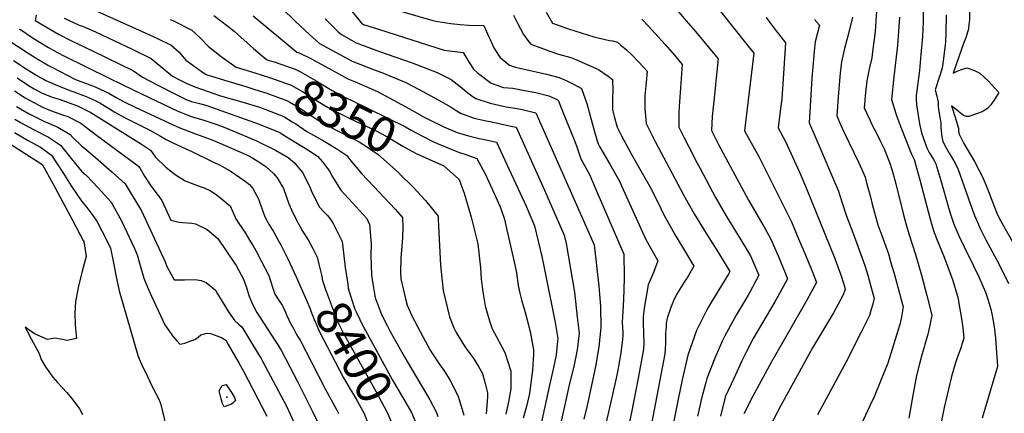
# Model space of a CAD drawing. Units: inches. Extents: x 2566763 to 2572056, y 1518789 to 1524290.
# Drawn here: x 2570045 to 2570855, y 1519362 to 1519685 of the extents above; entities that cross this region are included whole.
import ezdxf
from ezdxf.enums import TextEntityAlignment as Align

# ---------------------------------------------------------------- set-up
doc = ezdxf.new("R2010")
doc.units = ezdxf.units.IN
doc.header["$MEASUREMENT"] = 0
doc.layers.add('tile_2645_20_contour_10ft', color=221, linetype='Continuous')
doc.layers.add('tile_2645_20_spot_elev', color=146, linetype='Continuous')
doc.styles.add('Arial', font='arial.ttf')

msp = doc.modelspace()

# ---------------------------------------------------------------- linework, layer by layer
at = {"layer": 'tile_2645_20_contour_10ft'}
for points, elevation in [([(2570283.91, 1519735.2), (2570326.33, 1519682.59), (2570327.86, 1519681.4), (2570341.08, 1519677.15), (2570394.2, 1519660.24), (2570409.74, 1519658.41), (2570414.66, 1519650.22), (2570418.27, 1519644.65), (2570421.49, 1519641.9), (2570426.37, 1519637.92), (2570432.93, 1519633.05), (2570442.96, 1519629.64), (2570450.81, 1519628.88), (2570458.85, 1519627.48), (2570469.58, 1519625.37), (2570480.24, 1519622.62), (2570485.75, 1519620.16), (2570488.01, 1519619.01), (2570491.13, 1519611.5), (2570501.83, 1519585.24), (2570502.99, 1519581.51), (2570506.76, 1519570.99), (2570513.68, 1519557.94), (2570521, 1519541.34), (2570542.06, 1519492.47), (2570542.26, 1519473.94), (2570542.07, 1519462.64), (2570541.56, 1519449.65), (2570540.75, 1519436.58), (2570541.19, 1519428.1), (2570541.24, 1519425.23), (2570541, 1519422.43), (2570539.48, 1519411.37), (2570537.75, 1519400.35), (2570537.18, 1519397.2), (2570535.67, 1519390.42), (2570532.69, 1519377.15), (2570529.97, 1519365.08), (2570527.09, 1519353.11)], 8300), ([(2570827.03, 1519725.98), (2570826.27, 1519685), (2570825.95, 1519681.66), (2570825.48, 1519677.65), (2570824.79, 1519675.16), (2570823.63, 1519671.21), (2570822.84, 1519669.12), (2570821.76, 1519666.52), (2570813.31, 1519642.08), (2570813.02, 1519641.22), (2570816.2, 1519642.88), (2570818.84, 1519644.05), (2570824.31, 1519645.86), (2570830.45, 1519643.61), (2570834.9, 1519641.33), (2570841.62, 1519634.99), (2570850.57, 1519625.51), (2570847.46, 1519620.44), (2570843.97, 1519615.24), (2570841.19, 1519612.22), (2570838.06, 1519610.41), (2570835.9, 1519609.21), (2570832.99, 1519608.04), (2570825.88, 1519605.63), (2570824, 1519605.68), (2570821.38, 1519606.6), (2570818.68, 1519608.68), (2570815.86, 1519610.98), (2570811.64, 1519614.51), (2570813.19, 1519609.46), (2570813.55, 1519608.3), (2570814.54, 1519605.17), (2570816.79, 1519597.79), (2570817.2, 1519596.04), (2570817.36, 1519593.9), (2570817.78, 1519591.09), (2570821.74, 1519583.53), (2570825.3, 1519577.56), (2570827.03, 1519574.63), (2570830.46, 1519568.75), (2570834.44, 1519561.2), (2570836.7, 1519556.63), (2570840.04, 1519548.87), (2570843.13, 1519541.25), (2570845.09, 1519536.16)], 8160), ([(2570570.09, 1519711.97), (2570593.44, 1519684.52), (2570601.05, 1519675.54), (2570616.87, 1519656.39), (2570619.52, 1519653.12), (2570617.98, 1519637.49), (2570616.75, 1519626.02), (2570614.76, 1519605.69), (2570614.06, 1519594.22), (2570619.83, 1519582.69), (2570644.52, 1519536.99), (2570658.22, 1519513.33), (2570662.88, 1519504.9), (2570668.88, 1519491.03), (2570674.76, 1519477.06), (2570676.77, 1519472.1), (2570668.81, 1519457.62), (2570666.25, 1519453.31), (2570648.47, 1519423.21), (2570642.93, 1519412.3), (2570639.16, 1519404.78), (2570632.39, 1519390.27), (2570625.57, 1519375.6), (2570624.87, 1519372.8), (2570621.53, 1519359.27)], 8250), ([(2570603.73, 1519714.92), (2570642.22, 1519666.26), (2570648.97, 1519657.72), (2570648, 1519648.81), (2570647.17, 1519641.93), (2570643.13, 1519609.96), (2570641.32, 1519593.99), (2570653.22, 1519572.28), (2570658.97, 1519561.33), (2570675.56, 1519527.73), (2570679.82, 1519518.96), (2570685.77, 1519505.05), (2570691.67, 1519491.1), (2570697.4, 1519477), (2570700.46, 1519469.11), (2570696.24, 1519461.31), (2570692.54, 1519454.62), (2570663.43, 1519404.06), (2570648.01, 1519375.7), (2570640.66, 1519361.18)], 8240), ([(2570250.24, 1519705.22), (2570271.62, 1519684.14), (2570283.4, 1519673.23), (2570291.61, 1519665.8), (2570318.47, 1519651.32), (2570337.42, 1519643.81), (2570342.98, 1519641.76), (2570362.78, 1519633.75), (2570373.8, 1519627.8), (2570389.29, 1519619.44), (2570399.95, 1519613.48), (2570403.22, 1519611.27), (2570408.17, 1519608.23), (2570410.74, 1519607.26), (2570418.06, 1519604.69), (2570421.35, 1519603.85), (2570428.91, 1519602.11), (2570431.97, 1519601.48), (2570450.43, 1519597.47), (2570453.4, 1519596.82), (2570476.72, 1519544.99), (2570493.07, 1519508.09), (2570494.49, 1519501.2), (2570498.18, 1519480.47), (2570501.45, 1519461.15), (2570503.74, 1519440.78), (2570505.2, 1519427.63), (2570503.56, 1519413.8), (2570500.77, 1519400.08), (2570497.45, 1519386.03), (2570488.12, 1519343.85)], 8320), ([(2570108.49, 1519692.24), (2570153.79, 1519672.15), (2570167.56, 1519665.52), (2570169.38, 1519664.62), (2570176.26, 1519658.53), (2570181.81, 1519651.94), (2570196.35, 1519641.51), (2570198.39, 1519640.24), (2570213.63, 1519635.55), (2570230.97, 1519630.31), (2570238.52, 1519627.95)], 8360), ([(2570349.75, 1519694.85), (2570384.79, 1519684.54), (2570388.92, 1519683.87), (2570399.7, 1519682.19), (2570407.35, 1519681.46), (2570414.2, 1519680.88), (2570426.94, 1519680.56), (2570431.02, 1519671.28), (2570432, 1519668.97), (2570435.16, 1519662.07), (2570438.9, 1519656.04), (2570440.37, 1519654.24), (2570442, 1519652.85), (2570447.94, 1519647.97), (2570452.88, 1519646.21), (2570467.48, 1519643.04), (2570478.3, 1519640.56), (2570488.9, 1519637.7), (2570494.51, 1519635.42), (2570498.9, 1519633.22), (2570505.19, 1519629.92), (2570507.19, 1519628.64), (2570510.3, 1519620.15), (2570511.52, 1519616.46), (2570515.29, 1519603.17), (2570517.58, 1519594.15), (2570520.14, 1519585.58), (2570520.88, 1519583.22), (2570522.04, 1519581.16), (2570530.5, 1519566.5), (2570538.48, 1519552.48), (2570540.11, 1519548.81), (2570560.16, 1519504.48), (2570561.2, 1519502.68), (2570570.11, 1519487.04), (2570566.3, 1519477.3), (2570562.12, 1519467.32), (2570558.63, 1519448.04), (2570557.92, 1519440.9), (2570557.88, 1519435.19), (2570558.28, 1519428.13), (2570558.6, 1519417.79), (2570557.82, 1519412.57), (2570553.87, 1519390.59), (2570550.1, 1519370.65), (2570548.23, 1519362.21), (2570540.72, 1519327.69)], 8290), ([(2570478.06, 1519691.55), (2570483.27, 1519682.55), (2570496.41, 1519677.76), (2570517.29, 1519671.24), (2570530.35, 1519668.29), (2570532.64, 1519667.82), (2570536.9, 1519666.74), (2570539.56, 1519664.51), (2570544.17, 1519660.57), (2570548.7, 1519656.38), (2570554.27, 1519650.45), (2570561.12, 1519642.92), (2570560.34, 1519633.56), (2570559.51, 1519625.34), (2570559.38, 1519623.03), (2570559.37, 1519611.91), (2570560.1, 1519603.06), (2570560.51, 1519599.85), (2570561.82, 1519597.17), (2570567.73, 1519585.23), (2570591.04, 1519541.28), (2570599.94, 1519525.52), (2570609.48, 1519510.07), (2570619.8, 1519493.69), (2570629.14, 1519478.15), (2570628.3, 1519476.71), (2570614.02, 1519453.3), (2570610.53, 1519447.32), (2570601.88, 1519429.69), (2570594.73, 1519409.4), (2570590.02, 1519389.18), (2570586.68, 1519373.18), (2570578.8, 1519333.64)], 8270), ([(2570750.22, 1519696.07), (2570749.36, 1519684.5), (2570748.65, 1519675.64), (2570746.64, 1519658.79), (2570746.02, 1519653.98), (2570744.03, 1519646.1), (2570741.94, 1519635.01), (2570740.9, 1519625.51), (2570740.04, 1519615.86), (2570739.82, 1519612.83), (2570744.54, 1519602.4), (2570745.61, 1519600.29), (2570750.49, 1519590.78), (2570752.73, 1519586.28), (2570756.05, 1519579.01), (2570757.77, 1519575.09), (2570761.05, 1519566.37), (2570763.24, 1519559.29), (2570765.72, 1519550.33), (2570771.68, 1519525.97), (2570773.97, 1519517.67), (2570776.47, 1519509.14), (2570782, 1519492.15), (2570786.89, 1519475.29), (2570791.33, 1519458.56), (2570793.76, 1519448.86), (2570795.44, 1519441.93), (2570794.14, 1519435.51), (2570792.62, 1519428.84), (2570792.09, 1519426.69), (2570789.69, 1519418.12), (2570789.05, 1519416.08), (2570787.14, 1519409.68), (2570785.22, 1519402.38), (2570782.9, 1519392.59), (2570779.62, 1519374.79), (2570776.34, 1519357.64)], 8200), ([(2570788.27, 1519692.53), (2570788.32, 1519683.55), (2570787.62, 1519671.52), (2570786.45, 1519656.65), (2570785.14, 1519643.53), (2570782.53, 1519622.9), (2570782.53, 1519620.02), (2570782.86, 1519615.27), (2570784.52, 1519604.82), (2570785.38, 1519599.58), (2570786.98, 1519592.25), (2570788.28, 1519588.49), (2570791.22, 1519580.05), (2570793.09, 1519576.23), (2570795.39, 1519572.58), (2570796.48, 1519570.83), (2570797.5, 1519568.86), (2570798.55, 1519566.67), (2570802.86, 1519553.03), (2570809.65, 1519528.96), (2570810.78, 1519525.4), (2570813.62, 1519517.17), (2570817.97, 1519506.97), (2570821.99, 1519498.62), (2570829.78, 1519483.01), (2570834.1, 1519473.81), (2570837.69, 1519465.57), (2570839.6, 1519461.16), (2570841.54, 1519455.46), (2570843.8, 1519447.19), (2570844.71, 1519443.48), (2570845.66, 1519438.93), (2570846.88, 1519431.17), (2570847.21, 1519428.18), (2570847.64, 1519423.42), (2570849.28, 1519400.16), (2570836.69, 1519357.47)], 8180), ([(2570058.55, 1519689), (2570057.66, 1519684.69), (2570077.01, 1519673.32), (2570087.77, 1519668.05), (2570105, 1519659.78), (2570138.54, 1519643.38), (2570146.09, 1519638.02), (2570158.17, 1519631.68), (2570172.69, 1519624.26), (2570182.07, 1519619.77), (2570186.33, 1519618.13), (2570192.85, 1519616.28), (2570199.13, 1519614.63), (2570242.07, 1519599.35), (2570259.02, 1519592.5), (2570261.02, 1519591.26), (2570283.32, 1519577.37), (2570290.44, 1519572.74), (2570294.19, 1519568.41), (2570300.31, 1519560.36), (2570301.92, 1519556.94), (2570309.13, 1519545.04), (2570312.25, 1519541.73), (2570315.64, 1519538.14), (2570330.58, 1519521.73), (2570332.79, 1519516.89), (2570334.07, 1519500.91), (2570333.92, 1519491.43), (2570334.4, 1519475.13), (2570335.43, 1519468.21), (2570337.13, 1519458.17), (2570337.85, 1519455.87), (2570338.51, 1519453.85), (2570342.75, 1519442.89), (2570347.67, 1519433.14), (2570349.51, 1519429.53), (2570361.88, 1519407.45), (2570367.26, 1519398.05), (2570380.45, 1519376.06), (2570382.38, 1519372.79), (2570387.59, 1519362.71), (2570389.07, 1519359.07)], 8380), ([(2570081.6, 1519686.67), (2570094.06, 1519680.95), (2570096.74, 1519679.87), (2570107.5, 1519675.27), (2570137.66, 1519661.05), (2570153.23, 1519653.5), (2570156.36, 1519650.63), (2570170.88, 1519638.83), (2570177.1, 1519635.67), (2570181.96, 1519633.22), (2570189.24, 1519629.98), (2570210.36, 1519622.77), (2570227.91, 1519617.68), (2570242.35, 1519613.28), (2570245.23, 1519612.39), (2570248.21, 1519611.3), (2570262.21, 1519605.68), (2570269.26, 1519601.44), (2570272.15, 1519599.57), (2570281.29, 1519593.42), (2570284.41, 1519591.67), (2570294.28, 1519586.16), (2570298.39, 1519583.9), (2570306.81, 1519578.54), (2570314.15, 1519573.58), (2570317.41, 1519569.37), (2570326.13, 1519558.69), (2570336.48, 1519548.21), (2570354.02, 1519529.36), (2570360.09, 1519522.57), (2570360.21, 1519514.7), (2570360.06, 1519506.18), (2570359.11, 1519495.85), (2570358.53, 1519489.74), (2570358.33, 1519477.44), (2570358.64, 1519472.3), (2570362.42, 1519455.67), (2570363.74, 1519450.65), (2570368.46, 1519440.14), (2570369.7, 1519437.57), (2570376.93, 1519424.14), (2570382.63, 1519413.64), (2570384.64, 1519410.57), (2570390.73, 1519401.33), (2570394.29, 1519396.46), (2570398.93, 1519389.12), (2570405.85, 1519375.71), (2570410.38, 1519360.06)], 8370), ([(2570168.72, 1519685.56), (2570171.55, 1519684.38), (2570186.75, 1519676.58), (2570193.58, 1519670.45), (2570200.28, 1519663.4), (2570210.77, 1519655.1), (2570223.24, 1519646.38), (2570234.06, 1519643.09), (2570244.41, 1519639.79)], 8350), ([(2570204.63, 1519688.88), (2570216.18, 1519680.04), (2570221.41, 1519675.8), (2570227.03, 1519670.92), (2570237.29, 1519661.66), (2570248.1, 1519652.53), (2570250.39, 1519651.81)], 8340), ([(2570237.23, 1519688.61), (2570272.96, 1519658.67), (2570274.88, 1519658.03), (2570285.04, 1519653.04), (2570289.38, 1519650.79), (2570305.09, 1519642.08), (2570315.12, 1519636.61), (2570320.36, 1519634.49), (2570339.33, 1519626.2), (2570352.65, 1519619.07), (2570365.83, 1519611.89), (2570377.66, 1519605.25), (2570380.6, 1519603.72), (2570394.04, 1519597.24), (2570401.57, 1519593.85), (2570404.91, 1519592.58), (2570412.38, 1519590.26), (2570415.23, 1519589.53), (2570422.93, 1519587.73), (2570426.25, 1519587.04), (2570437.18, 1519584.48), (2570461.77, 1519532.05), (2570468.57, 1519515.9), (2570474.49, 1519490.44), (2570476.01, 1519483.89), (2570477.67, 1519475.79), (2570485.62, 1519436.21), (2570487.62, 1519423.2), (2570487.44, 1519420.9), (2570486.36, 1519409.67), (2570483.92, 1519397.92), (2570480.85, 1519384.83), (2570473.99, 1519353.19)], 8330), ([(2570296.21, 1519686.11), (2570300.16, 1519682.2), (2570307.12, 1519675.42), (2570309.66, 1519673.03), (2570321.88, 1519666.27), (2570340.95, 1519659.29), (2570367.99, 1519649.81), (2570388.42, 1519642), (2570399.87, 1519636.07), (2570402.47, 1519634.12), (2570407.39, 1519630.35), (2570410.72, 1519627.75), (2570413.68, 1519625.2), (2570418.22, 1519621.84), (2570420.29, 1519620.38), (2570432.15, 1519616.58), (2570442.77, 1519614.07), (2570445.15, 1519613.66), (2570450.62, 1519612.85), (2570455.62, 1519611.94), (2570458.46, 1519611.36), (2570466.3, 1519609.64), (2570469.64, 1519608.75), (2570517.57, 1519500.28), (2570521.33, 1519466.26), (2570522.01, 1519459.7), (2570522.71, 1519449.41), (2570523.09, 1519432.13), (2570521.55, 1519416.28), (2570518.83, 1519400.08), (2570511.9, 1519367.92), (2570508.99, 1519356.89)], 8310), ([(2570451.3, 1519688.93), (2570454.53, 1519682.57), (2570459.4, 1519673.27), (2570463.91, 1519667.22), (2570465.6, 1519665.26), (2570475.96, 1519661.41), (2570480.44, 1519659.76), (2570488.34, 1519656.95), (2570498.39, 1519654.24), (2570502.51, 1519652.52), (2570521.23, 1519644.28), (2570529.08, 1519638.84), (2570532.75, 1519636.23), (2570532.86, 1519627.07), (2570532.67, 1519621.26), (2570532.7, 1519617.86), (2570532.84, 1519611.42), (2570533.6, 1519608.02), (2570534.15, 1519605.77), (2570536.63, 1519596.86), (2570540.13, 1519589.71), (2570547.72, 1519575.5), (2570556.12, 1519561.12), (2570564.15, 1519546.82), (2570572.44, 1519530.02), (2570575.18, 1519524.16), (2570580.94, 1519514.01), (2570584.86, 1519507.2), (2570590.29, 1519498.3), (2570599.63, 1519482.59), (2570594.15, 1519473.1), (2570592.6, 1519470.7), (2570588.09, 1519463.7), (2570585.26, 1519459.2), (2570582.97, 1519454.16), (2570580.74, 1519448.71), (2570577.58, 1519439.87), (2570576.98, 1519435.55), (2570576.73, 1519432.77), (2570576.3, 1519427.3), (2570576.2, 1519418.79), (2570575.84, 1519410.4), (2570564.85, 1519352.9)], 8280), ([(2570556.82, 1519685.8), (2570562.39, 1519679.9), (2570567.55, 1519674.33), (2570575.97, 1519665.03), (2570583.69, 1519656.18), (2570590.06, 1519648.52), (2570587.5, 1519613.93), (2570587.24, 1519608.98), (2570587.29, 1519597.03), (2570591.42, 1519588.79), (2570595.41, 1519580.86), (2570602.15, 1519567.76), (2570604.7, 1519562.86), (2570617.4, 1519539.16), (2570626.53, 1519523.39), (2570641.38, 1519499.36), (2570646.26, 1519491.1), (2570652.21, 1519477.19), (2570653.08, 1519475.1), (2570645.43, 1519460.57), (2570644.38, 1519458.76), (2570634.51, 1519442.4), (2570625.14, 1519425.35), (2570623.28, 1519421.42), (2570616.8, 1519406.87), (2570610.29, 1519390.2), (2570609.43, 1519387.04), (2570606.22, 1519374.96), (2570602.72, 1519359.17)], 8260), ([(2570659.24, 1519687.15), (2570661.26, 1519683.98), (2570667.16, 1519676.3), (2570669.31, 1519673.59), (2570675.03, 1519666.32), (2570671.89, 1519619.84), (2570670.96, 1519612.36), (2570669.07, 1519596.38), (2570675.14, 1519585.01), (2570680.87, 1519572.53), (2570686.47, 1519559.86), (2570691.93, 1519546.98), (2570715.54, 1519488.82), (2570721.22, 1519473.84), (2570723.54, 1519465.8), (2570724.19, 1519463.49), (2570722.09, 1519458.4), (2570714.43, 1519444.1), (2570706.32, 1519430.47), (2570697.25, 1519415.32), (2570686.2, 1519395.39), (2570671.02, 1519367.58), (2570662.42, 1519351.3)], 8230), ([(2570698.98, 1519685.37), (2570702.88, 1519680.74), (2570699.52, 1519667), (2570698.68, 1519659.32), (2570698.3, 1519655.74), (2570696.75, 1519637.22), (2570694.52, 1519600.39), (2570699.02, 1519589.92), (2570718.61, 1519544.31), (2570719.38, 1519541.46), (2570724.82, 1519524.45), (2570731.42, 1519507.23), (2570734.88, 1519498.27), (2570740.39, 1519483.2), (2570742.71, 1519475.16), (2570744.98, 1519467.09), (2570747.21, 1519459), (2570747.94, 1519456.3), (2570746.47, 1519450.49), (2570745.35, 1519446.16), (2570744, 1519441.99), (2570737.33, 1519428.38), (2570725, 1519404), (2570701.25, 1519360.27)], 8220), ([(2570730.21, 1519687.43), (2570726.35, 1519671.84), (2570723.53, 1519661.56), (2570721.08, 1519650.74), (2570720.06, 1519641.22), (2570719.14, 1519631.62), (2570718.42, 1519621.87), (2570717.37, 1519606.23), (2570720.35, 1519599.13), (2570723.35, 1519592.49), (2570735.11, 1519568.12), (2570737.78, 1519562.17), (2570740.46, 1519555.67), (2570742, 1519550.17), (2570744.91, 1519539.51), (2570746.3, 1519533.49), (2570751.06, 1519516.67), (2570754.34, 1519507.78), (2570759.67, 1519492.62), (2570761.51, 1519486.38), (2570762.6, 1519482.64), (2570764.32, 1519476.53), (2570770.12, 1519455.16), (2570771.69, 1519449.11), (2570770.45, 1519440.94), (2570769.43, 1519435.86), (2570768.88, 1519433.71), (2570759.25, 1519402.8), (2570753.77, 1519389.42), (2570747.92, 1519375.23), (2570744.64, 1519368.2), (2570734.76, 1519347.09)], 8210), ([(2570768.81, 1519687.44), (2570768.09, 1519675.6), (2570767.03, 1519663.97), (2570764.18, 1519638.35), (2570762.14, 1519619.78), (2570762.13, 1519619.7), (2570765.68, 1519608.24), (2570766.54, 1519605.74), (2570769.85, 1519597.04), (2570778.68, 1519574.85), (2570780.81, 1519570.3), (2570785.41, 1519553.61), (2570793.76, 1519522.28), (2570795.73, 1519515.54), (2570797.27, 1519510.29), (2570799.86, 1519504.06), (2570805.67, 1519490.12), (2570812.75, 1519470.77), (2570816.3, 1519458.63), (2570816.94, 1519456.02), (2570817.41, 1519453.47), (2570819.88, 1519439.51), (2570821.02, 1519431.76), (2570821.85, 1519423.27), (2570820.73, 1519419.93), (2570818.64, 1519413.7), (2570816.22, 1519407.19), (2570814.76, 1519403.04), (2570811.6, 1519391.91), (2570808.99, 1519381.47), (2570805.46, 1519366.33), (2570797.82, 1519328.38)], 8190), ([(2570807.29, 1519689.32), (2570806.94, 1519674.84), (2570806.61, 1519666.89), (2570806.39, 1519664.74), (2570805.02, 1519653.4), (2570803.81, 1519645.46), (2570801.6, 1519638.64), (2570798.24, 1519627.69), (2570799.42, 1519622.47), (2570800.59, 1519617.6), (2570800.64, 1519614.15), (2570800.9, 1519611.39), (2570801.98, 1519605.14), (2570802.7, 1519600.32), (2570802.88, 1519596.86), (2570803.26, 1519591.04), (2570803.66, 1519588.76), (2570804.33, 1519585.5), (2570806.42, 1519581.33), (2570809.68, 1519575.6), (2570813.47, 1519569.22), (2570816.65, 1519562.97), (2570827.11, 1519533.31), (2570830.52, 1519524.27), (2570832.02, 1519520.7), (2570835.21, 1519513.64), (2570839.78, 1519504.38), (2570850.43, 1519484.39), (2570858.42, 1519468.41)], 8170), ([(2570044.83, 1519677.73), (2570056.23, 1519670.2), (2570068.67, 1519662.59), (2570072.54, 1519660.33), (2570080.76, 1519656.01), (2570118.53, 1519637.12), (2570138.98, 1519627.33), (2570175.23, 1519610.02), (2570185.55, 1519605.88), (2570187.96, 1519605.02), (2570196.53, 1519602.69), (2570200.77, 1519601.42), (2570207.29, 1519599.04), (2570213.73, 1519596.56), (2570232.29, 1519589.1), (2570239.8, 1519585.66), (2570255.53, 1519578.11), (2570265.9, 1519571.88), (2570271, 1519567.48), (2570277.78, 1519559.57), (2570279.46, 1519556.59), (2570283.97, 1519547.06), (2570285.28, 1519543.58), (2570291.77, 1519531.11), (2570295.52, 1519527.04), (2570298.2, 1519524.15), (2570300.54, 1519521.56), (2570303.22, 1519517.27), (2570306.53, 1519510.69), (2570307.43, 1519508.87), (2570310.36, 1519502.84), (2570310.8, 1519498.22), (2570312.77, 1519481.48), (2570314.88, 1519467.7)], 8390), ([(2570035.43, 1519668.78), (2570051.22, 1519658.4), (2570060.04, 1519652.96), (2570066.48, 1519649.02), (2570068.3, 1519648.02), (2570072.15, 1519645.92), (2570090.98, 1519636.22), (2570100.59, 1519632.45), (2570107.06, 1519630.04), (2570118.38, 1519624.98), (2570124.3, 1519621.36), (2570131.1, 1519617.79), (2570140, 1519613.43), (2570168.28, 1519600.1), (2570176.69, 1519596.25), (2570189.66, 1519591.33), (2570199.45, 1519588.01), (2570202.58, 1519586.8), (2570207.87, 1519584.69), (2570226.21, 1519576.76), (2570228.69, 1519575.6), (2570233.98, 1519573.11), (2570241.77, 1519568.3), (2570247.57, 1519564.49), (2570253.97, 1519558.95), (2570256.97, 1519555.22), (2570261.93, 1519546.45), (2570266.57, 1519533.95), (2570268.59, 1519528.81), (2570272.15, 1519521.45), (2570277.58, 1519511.45), (2570282.39, 1519504.22), (2570286.29, 1519497.2), (2570289.75, 1519489.92), (2570291.19, 1519484.2)], 8400), ([(2570039.89, 1519651.81), (2570050.47, 1519644.84), (2570059.26, 1519639.51), (2570063.56, 1519637.07), (2570064.38, 1519636.61), (2570066.57, 1519635.42), (2570076.03, 1519631.1), (2570086.33, 1519627.12), (2570089.5, 1519625.99), (2570099.86, 1519622.27), (2570107.23, 1519618.86), (2570110.97, 1519616.99), (2570123.31, 1519609.39), (2570131.18, 1519604.84), (2570136.2, 1519602.38), (2570152.23, 1519594.34), (2570160.87, 1519589.54), (2570165.49, 1519586.92), (2570170.4, 1519584.28), (2570178.66, 1519580.37), (2570186.67, 1519577.05), (2570204.56, 1519568.22), (2570208.76, 1519566.13), (2570218.31, 1519560.96), (2570230.65, 1519552.42), (2570234.22, 1519549.83), (2570236.97, 1519546.44), (2570241.38, 1519538.12), (2570242.89, 1519533.94), (2570246.46, 1519524.11), (2570247.49, 1519521.44), (2570249.97, 1519517.26), (2570254.15, 1519510.53), (2570258.04, 1519503.52), (2570260.17, 1519499.61), (2570265.71, 1519488.69), (2570270.6, 1519477.92), (2570272.44, 1519473.79)], 8410), ([(2570250.39, 1519651.81), (2570254.47, 1519650.54), (2570271.64, 1519644.65), (2570276.13, 1519642.31), (2570281.76, 1519639.25), (2570289.02, 1519634.98), (2570291.74, 1519633.27), (2570302.16, 1519627.07), (2570311.78, 1519621.97), (2570317.81, 1519619.27), (2570362.39, 1519597.1), (2570367.19, 1519594.36), (2570376.82, 1519589.15), (2570385.54, 1519584.89), (2570387.52, 1519583.97)], 8340), ([(2570042.97, 1519637.44), (2570052.41, 1519631.21), (2570057, 1519628.48), (2570063.59, 1519625), (2570068.41, 1519622.89), (2570071.73, 1519621.6), (2570078.34, 1519619.61), (2570082.71, 1519618.06), (2570092.54, 1519614.38), (2570103.56, 1519609), (2570145.35, 1519582.87), (2570152.66, 1519577.97), (2570156.78, 1519572.32), (2570165.32, 1519563.93), (2570172.97, 1519558.02), (2570181.27, 1519552.77), (2570186.94, 1519550.5), (2570191.85, 1519548.78), (2570196.73, 1519547.17), (2570202.12, 1519544.47), (2570206.7, 1519541.62), (2570210.57, 1519538.63), (2570215.8, 1519534.27), (2570218.13, 1519532.19), (2570222.82, 1519521.44), (2570225.4, 1519517.83), (2570230.37, 1519510.52), (2570235.05, 1519502.63), (2570237.04, 1519499.27), (2570239.26, 1519495.43), (2570243.78, 1519487.09), (2570250.04, 1519474.85), (2570251.05, 1519471.37), (2570253.61, 1519463.69), (2570255.03, 1519459.71), (2570258.06, 1519454.84), (2570260.99, 1519450.4), (2570262.15, 1519448.37), (2570263.72, 1519444.78), (2570264.91, 1519441.71), (2570265.82, 1519439.75), (2570267.12, 1519437.2), (2570270.5, 1519430.69), (2570272.8, 1519426.54), (2570274.26, 1519424.22), (2570275.72, 1519421.86), (2570276.15, 1519421.09), (2570285.13, 1519403.53), (2570296.21, 1519381.8), (2570305.9, 1519364.14), (2570307.31, 1519361.37)], 8420), ([(2570244.41, 1519639.79), (2570251.33, 1519637.59), (2570268.47, 1519631.52), (2570278.49, 1519625.75), (2570288.39, 1519619.45), (2570298.35, 1519613.42), (2570303, 1519610.84), (2570316.6, 1519604.07), (2570337.76, 1519594.06), (2570346.53, 1519589.64), (2570360.14, 1519581.31), (2570370.54, 1519575.57), (2570376.75, 1519572.8), (2570381.03, 1519570.93)], 8350), ([(2570040.9, 1519626.79), (2570049.48, 1519621.06), (2570052.53, 1519619.29), (2570060.77, 1519614.89), (2570063.22, 1519613.65), (2570069.05, 1519611.19), (2570071.35, 1519610.29), (2570079.5, 1519607.43), (2570084.57, 1519605.79), (2570095.31, 1519600.1), (2570107.21, 1519591.25), (2570142.67, 1519564.76), (2570144.02, 1519562.91), (2570147.7, 1519556.64), (2570152.88, 1519548.72), (2570155.59, 1519545.24), (2570161.87, 1519536.66), (2570169.47, 1519520.43), (2570176.29, 1519518.84), (2570179.27, 1519518.39), (2570186.78, 1519518.02), (2570189.65, 1519517.54), (2570199.39, 1519512.7), (2570207.96, 1519505.23), (2570221.8, 1519485.15), (2570223.22, 1519483.03), (2570229.29, 1519471.86), (2570231.69, 1519465.15), (2570233.48, 1519458.35), (2570235.63, 1519453.21), (2570237.64, 1519449.1), (2570240.2, 1519444.55), (2570255.27, 1519421.23), (2570257.5, 1519417.86), (2570259.1, 1519415.25), (2570260.46, 1519412.85), (2570273.83, 1519387.08), (2570285.72, 1519363.64), (2570289.87, 1519355.23)], 8430), ([(2570238.52, 1519627.95), (2570248.26, 1519624.91), (2570265.36, 1519618.71), (2570267.34, 1519617.58), (2570275.34, 1519612.74), (2570279.73, 1519609.84), (2570285.17, 1519606.13), (2570291.85, 1519601.89), (2570304.9, 1519594.69), (2570318.47, 1519587.89), (2570324.24, 1519584.82), (2570331.23, 1519580.46), (2570339.95, 1519574.49), (2570354.06, 1519561.85), (2570357.1, 1519558.96), (2570357.44, 1519558.63)], 8360), ([(2570042.32, 1519613.99), (2570052.17, 1519608.3), (2570062.85, 1519602.84), (2570065, 1519601.94), (2570076.33, 1519596.9), (2570086.66, 1519590.77), (2570088.87, 1519588.47), (2570095.85, 1519581.52), (2570098.43, 1519579.64), (2570107.49, 1519572.11), (2570120.79, 1519560.28), (2570131.81, 1519550.39), (2570134.35, 1519546.22), (2570145.27, 1519528.22), (2570164.78, 1519486.29), (2570166.11, 1519482.38), (2570172.03, 1519471.34), (2570180.74, 1519471.34), (2570189.43, 1519471.75), (2570194.41, 1519470.69), (2570198.36, 1519469.27), (2570206.12, 1519462.79), (2570207.76, 1519459.78), (2570216.8, 1519444.92), (2570222.07, 1519437.77), (2570224.77, 1519435.29), (2570227.66, 1519432.8), (2570241.27, 1519410.63), (2570243.61, 1519406.63), (2570244.75, 1519404.6), (2570264.46, 1519367.47), (2570266.22, 1519363.86), (2570270.41, 1519354.74)], 8440), ([(2570041.14, 1519603.6), (2570046.3, 1519600.6), (2570051.8, 1519597.43), (2570057.64, 1519594.47), (2570068.69, 1519588.65), (2570078.69, 1519582.18), (2570087.3, 1519571.11), (2570095.95, 1519560.66), (2570099.89, 1519557.09), (2570109.49, 1519547.1), (2570120.32, 1519535.18), (2570128.81, 1519519.85), (2570139.44, 1519497.04), (2570141.71, 1519492), (2570143.48, 1519484.96), (2570147.14, 1519472.67), (2570150.27, 1519465.28), (2570153.6, 1519457.99), (2570164.55, 1519434.32), (2570167.63, 1519429.69), (2570170.88, 1519425.35), (2570174.23, 1519421.18), (2570176.76, 1519418.52), (2570178.51, 1519418.64), (2570180.88, 1519419.39), (2570186.74, 1519421.39), (2570189.04, 1519422.28), (2570191.75, 1519424.31), (2570194.08, 1519426.23), (2570199.13, 1519427.49), (2570201.93, 1519427.3), (2570211, 1519423.82), (2570214.49, 1519421.82), (2570216.63, 1519418.23), (2570225.71, 1519402.43), (2570229.05, 1519396.35), (2570248.28, 1519359.3)], 8450), ([(2570029.74, 1519587.75), (2570053.34, 1519572.91), (2570061.67, 1519567.48), (2570063.7, 1519566.02), (2570072.18, 1519550.71), (2570080.57, 1519535.3), (2570088.89, 1519519.82), (2570097.35, 1519503.85), (2570097.84, 1519502.87), (2570099.75, 1519490.56), (2570096.48, 1519478.46), (2570093.45, 1519466.04), (2570091.05, 1519453.63), (2570090.54, 1519443.91), (2570090.74, 1519434.2), (2570091.67, 1519423.19), (2570083.99, 1519421.45), (2570080.23, 1519422.34), (2570073.96, 1519423.44), (2570067.86, 1519422.26), (2570057.35, 1519426.88), (2570049.55, 1519432.34), (2570054.6, 1519422.97), (2570061.04, 1519410.86), (2570062.78, 1519405.71), (2570066.32, 1519399.9), (2570072.28, 1519391.28), (2570076.03, 1519387.04), (2570083.71, 1519378.65), (2570088.76, 1519372.77), (2570094.28, 1519365.22), (2570096.81, 1519360.67)], 8470), ([(2570040.77, 1519592.56), (2570051.43, 1519586.35), (2570062.11, 1519580.47), (2570071.13, 1519574.02), (2570080.55, 1519559.74), (2570087.4, 1519548.71), (2570096.06, 1519535.87), (2570099.44, 1519532.03), (2570105.25, 1519524.33), (2570108.55, 1519519.6), (2570112.75, 1519511.68), (2570118.39, 1519500.44), (2570119.75, 1519497.44), (2570122.29, 1519485.27), (2570124.22, 1519475.11), (2570126.9, 1519462.31), (2570142.59, 1519408.28), (2570146.17, 1519400.18), (2570147.89, 1519396.53), (2570154.39, 1519383.22), (2570159.27, 1519373.67), (2570160.53, 1519370.59), (2570161.09, 1519368.89), (2570162.5, 1519363.1), (2570165.2, 1519351.52)], 8460), ([(2570387.52, 1519583.97), (2570389.19, 1519583.19), (2570406.01, 1519576.34), (2570411.19, 1519574.77), (2570420.97, 1519571.28), (2570427.93, 1519558.65), (2570434.11, 1519545.44), (2570440.31, 1519531.47), (2570443.47, 1519522.06), (2570452.35, 1519483.8), (2570453.66, 1519477.13), (2570455.21, 1519466.62), (2570456.59, 1519460.45), (2570458.2, 1519453.85), (2570459.94, 1519447.6), (2570461.8, 1519441.45), (2570464.91, 1519428.75), (2570467.75, 1519413.82), (2570467.6, 1519410.32), (2570466.96, 1519396.96), (2570464.38, 1519377.78), (2570461.99, 1519367.26), (2570459.28, 1519357.54)], 8340), ([(2570381.03, 1519570.93), (2570382.21, 1519570.42), (2570393.91, 1519565.18), (2570405.94, 1519554.32), (2570406.99, 1519552.42), (2570408.26, 1519549.3), (2570410.66, 1519542.59), (2570416.48, 1519522.97), (2570421.84, 1519500.98), (2570424.05, 1519481.14), (2570424.79, 1519472.04), (2570426.01, 1519461.5), (2570427.92, 1519449.87), (2570429.48, 1519444.2), (2570431.6, 1519437.52), (2570433.78, 1519431.09), (2570437.14, 1519424.92), (2570444.05, 1519411.5), (2570449.02, 1519396.26), (2570449, 1519384.78), (2570448.98, 1519381.58), (2570447.19, 1519370.91), (2570444.86, 1519360.89)], 8350), ([(2570357.44, 1519558.63), (2570368.58, 1519547.82), (2570378.95, 1519536.5), (2570389.32, 1519523.74), (2570389.3, 1519520.91), (2570391.19, 1519483.43), (2570392.48, 1519470.33), (2570393.31, 1519462.62), (2570398.52, 1519440.94), (2570402.19, 1519431.96), (2570404.12, 1519427.96), (2570409.48, 1519418.9), (2570412.82, 1519414.11), (2570418.18, 1519407.16), (2570422.46, 1519400), (2570425.7, 1519394.31), (2570427.8, 1519387.09), (2570430.01, 1519378.45), (2570429.83, 1519375.2), (2570428.68, 1519361.09)], 8360), ([(2570845.09, 1519536.16), (2570848.89, 1519526.3), (2570850.54, 1519522.53), (2570853.23, 1519517.73), (2570866.21, 1519494.86), (2570878.31, 1519472.61), (2570882.99, 1519463.92), (2570887.55, 1519454.67), (2570889.63, 1519450.35), (2570893.94, 1519440.15)], 8160), ([(2570291.19, 1519484.2), (2570293.4, 1519475.43), (2570294.14, 1519470.8), (2570296.62, 1519463.48), (2570303.07, 1519445.74), (2570305.63, 1519438.97), (2570306.47, 1519437.02), (2570311.26, 1519427.89), (2570339.66, 1519376.76), (2570347.65, 1519361.7), (2570353.45, 1519348.31), (2570354.62, 1519342.99)], 8400), ([(2570272.44, 1519473.79), (2570279.66, 1519457.62), (2570282.52, 1519450.88), (2570283.91, 1519447.56), (2570285.15, 1519444.12), (2570287.88, 1519437.37), (2570288.83, 1519435.21), (2570291.52, 1519429.16), (2570311.28, 1519391.23), (2570316.95, 1519381.48), (2570319.57, 1519377.12), (2570322.74, 1519371.81), (2570327.28, 1519363.33), (2570328.31, 1519361.32), (2570333.58, 1519347.81), (2570336.09, 1519337.69), (2570336.39, 1519336.3)], 8410), ([(2570314.88, 1519467.7), (2570315.36, 1519464.57), (2570317.58, 1519457.33), (2570320.86, 1519447.34), (2570321.75, 1519445.04), (2570324.78, 1519438.67), (2570326.23, 1519435.76), (2570327.89, 1519432.69), (2570351.84, 1519388.98), (2570359.68, 1519375.54), (2570367.41, 1519362.2), (2570369.68, 1519357.05), (2570371.58, 1519352.41)], 8390)]:
    msp.add_lwpolyline(points, dxfattribs=dict(at, elevation=elevation))
at = {"layer": 'tile_2645_20_contour_10ft', "elevation": 8460}
msp.add_lwpolyline([(2570209.1, 1519380.1), (2570211.57, 1519384.59), (2570214.82, 1519385.2), (2570219.85, 1519377.94), (2570221.64, 1519374.58), (2570222.53, 1519371.99), (2570220.99, 1519370.37), (2570219.15, 1519369.12), (2570213.37, 1519366.93), (2570211.97, 1519369.64), (2570210.84, 1519373.42), (2570210.19, 1519375.72)], close=True, dxfattribs=at)
at = {"layer": 'tile_2645_20_spot_elev'}
msp.add_point((2570215.34, 1519374.83, 8462.6), dxfattribs=at)

# ---------------------------------------------------------------- texts
at = {"color": 18, "style": 'Arial'}
for s, rotation, p in [('8350', -26.44547, (2570312.98, 1519605.87)), ('8400', -60.95045, (2570320.07, 1519412.02))]:
    msp.add_text(s, height=28.8, rotation=rotation, dxfattribs=at).set_placement(p, align=Align.MIDDLE_CENTER)

doc.saveas('drawing.dxf')
